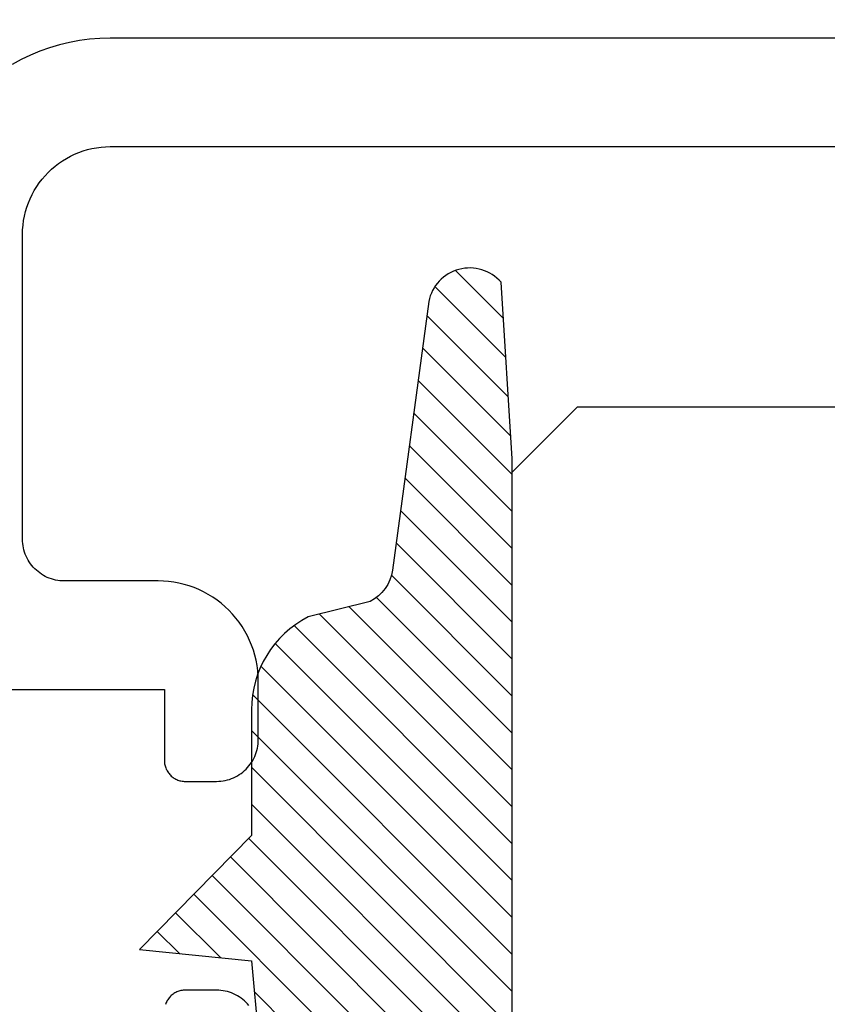
# Model space of a CAD drawing. Units: inches. Extents: x 0 to 108, y 0 to 43.
# Drawn here: x 4 to 4, y 30 to 31 of the extents above; entities that cross this region are included whole.
import ezdxf
from ezdxf import colors
from ezdxf.entities.mleader import LeaderData, LeaderLine
from ezdxf.math import Vec2, Vec3

# ---------------------------------------------------------------- set-up
doc = ezdxf.new("R2010")
doc.units = ezdxf.units.IN
doc.header["$MEASUREMENT"] = 0
for name, color, linetype in [('Arcadia-Profile', 5, 'Continuous'), ('Arcadia-Shade', 8, 'Continuous'), ('Arcadia-Text', 3, 'Continuous')]:
    doc.layers.add(name, color=color, linetype=linetype)
doc.styles.get("Standard").update_dxf_attribs({"font": 'ARIALN.TTF'})

# ---------------------------------------------------------------- blocks, each defined once
blk = doc.blocks.new('E-260MOD')
at = {"layer": 'Arcadia-Shade', "lineweight": -3}
h = blk.add_hatch(dxfattribs=at)
h.set_pattern_fill('ANSI31', color=256, scale=0.1, style=0)
h.set_pattern_definition([(45, (0.111432735196054, 0.0210802744449259), (-0.008838834764831844, 0.008838834764831846), [])])
edge = h.paths.add_edge_path()
edge.add_line((-0.1786578097246902, 0.2350642497696223), (-0.125, 0.2404197422160825))
edge.add_line((-0.125, 0.2404197422160825), (-0.1181936880113304, 0.3139171335331267))
edge.add_arc((-0.1581936880113304, 0.3139171335331286), 0.04000000000000002, 359.9999999999973, 449.9999999999999)
edge.add_line((-0.1581936880113304, 0.3539171335331286), (-0.2162454687676565, 0.3519725935885994))
edge.add_arc((-0.2162454687677204, 0.3619725935886442), 0.01000000000004481, 199.8505422421205, 270.0000000003661, ccw=False)
edge.add_arc((-0.2057289674488805, 0.3657692497091054), 0.02118084959594748, 113.38550761416829, 199.8505422417516, ccw=False)
edge.add_arc((0.01881379034085315, -0.09274421701558472), 0.531701062432379, 93.16608336545528, 115.98409913818631, ccw=False)
edge.add_arc((-0.009999999999999, 0.4281605382221339), 0.009999999999999006, -5.286437954055145e-12, 93.166083365465, ccw=False)
edge.add_line((0, 0.428160538222133), (0, 0))
edge.add_line((0, 0), (-0.005355283551523399, -0.0845275820354292))
edge.add_arc((-0.0204262058438835, -0.07137968101444413), 0.01999999999999943, 191.4084515945802, 318.8984941272966, ccw=False)
edge.add_line((-0.04003104600164366, -0.07533571973880618), (-0.05744640472207151, 0.0534071486590815))
edge.add_arc((-0.07724536299547531, 0.05057850034441513), 0.02000000000000125, 8.130742450397316, 62.82068149597912)
edge.add_line((-0.06810982592794791, 0.06837012653450475), (-0.0978388426688213, 0.0757519387839843))
edge.add_arc((-0.07499999999999962, 0.1202310042592028), 0.04999999999999967, 180.0000000000006, 242.82068149597302, ccw=False)
edge.add_line((-0.1249999999999993, 0.1202310042592023), (-0.125, 0.180419742216082))
edge.add_line((-0.125, 0.180419742216082), (-0.1786578097246902, 0.2350642497696223))
at = {"layer": 'Arcadia-Profile'}
blk.add_lwpolyline([(-0.1786578097246902, 0.2350642497696223), (-0.125, 0.2404197422160825), (-0.1181936880113304, 0.3139171335331267, 0.4142135623731083), (-0.1581936880113304, 0.3539171335331286), (-0.2162454687676565, 0.3519725935885994, -0.3160158995843511), (-0.2256512846930993, 0.3585769159274423, -0.3962562958274539), (-0.2141359800658433, 0.3852101994920861, -0.09989266188582809), (-0.01055230461303923, 0.4381452745538752, -0.4304926132808653), (0, 0.428160538222133), (0, 0), (-0.005355283551523399, -0.0845275820354292, -0.6217797134979012), (-0.04003104600164366, -0.07533571973880618), (-0.05744640472207151, 0.0534071486590815, 0.2432650129539878), (-0.06810982592794791, 0.06837012653450475), (-0.0978388426688213, 0.0757519387839843, -0.2811846954961982), (-0.1249999999999993, 0.1202310042592023), (-0.125, 0.180419742216082)], format="xyb", close=True, dxfattribs=at)
blk.add_lwpolyline([(-0.1786578097246902, 0.2350642497696223), (-0.125, 0.2404197422160825), (-0.1181936880113304, 0.3139171335331267, 0.4142135623731083), (-0.1581936880113304, 0.3539171335331286), (-0.2162454687676565, 0.3519725935885994, -0.3160158995843511), (-0.2256512846930993, 0.3585769159274423, -0.3962562958274539), (-0.2141359800658433, 0.3852101994920861, -0.09989266188582809), (-0.01055230461303923, 0.4381452745538752, -0.4304926132808653), (0, 0.428160538222133), (0, 0), (-0.005355283551523399, -0.0845275820354292, -0.6217797134979012), (-0.04003104600164366, -0.07533571973880618), (-0.05744640472207151, 0.0534071486590815, 0.2432650129539878), (-0.06810982592794791, 0.06837012653450475), (-0.0978388426688213, 0.0757519387839843, -0.2811846954961982), (-0.1249999999999993, 0.1202310042592023), (-0.125, 0.180419742216082)], format="xyb", close=True, dxfattribs=at)
blk = doc.blocks.new('*U156')
at = {"layer": 'Arcadia-Profile'}
for p, q in [((0.25, 0.75), (0.25, 0.03125)), ((0.25, 0.03125), (0.21875, 0)), ((0.21875, 0), (0.03125, 0))]:
    blk.add_line(p, q, dxfattribs=at)

msp = doc.modelspace()

# ---------------------------------------------------------------- linework, layer by layer
at = {"layer": 'Arcadia-Profile'}
for points in [[(4.422702322688508, 30.95657300164106), (4.101702322688539, 30.95657300164106), (3.780702322688569, 30.95657300164106), (3.775782322688542, 30.95644417794114), (3.770876322688537, 30.95605805984104), (3.76599732268852, 30.95541570564109), (3.761158322688573, 30.95451887564099), (3.756373322688546, 30.95337002964101), (3.75165432268858, 30.95197231464107), (3.747015322688526, 30.95032956164113), (3.742469322688578, 30.94844627464107), (3.738027322688538, 30.94632761164115), (3.733702322688544, 30.94397939164099)], [(3.701702322688504, 30.64457300164116), (3.806702322688523, 30.64457300164116), (3.806702322688523, 30.61057300164106), (3.806716322688544, 30.61004960164104), (3.806757322688497, 30.60952770164107), (3.806825322688553, 30.60900870164113), (3.806921322688538, 30.60849390164111), (3.807043322688571, 30.60798480164107), (3.807191322688539, 30.60748280164097), (3.807366322688551, 30.60698930164102), (3.807567322688499, 30.60650560164112), (3.807792322688499, 30.606033101641), (3.80804232268855, 30.60557300164095), (3.808315322688543, 30.60512660164108), (3.808612322688532, 30.60469510164097), (3.808931322688579, 30.60427980164098), (3.809271322688517, 30.603881701641), (3.809631322688517, 30.60350190164098), (3.810011322688581, 30.60314160164097), (3.810409322688542, 30.60280150164107), (3.810824322688575, 30.60248280164109), (3.811256322688507, 30.60218630164098), (3.811702322688518, 30.60191270164108), (3.81216232268855, 30.60166290164096), (3.81263532268855, 30.6014375016411), (3.813118322688581, 30.60123720164114), (3.813612322688527, 30.60106240164117), (3.814114322688567, 30.60091370164099), (3.814623322688533, 30.60079150164114), (3.81513832268854, 30.60069610164095), (3.815657322688537, 30.60062780164111), (3.816179322688527, 30.60058670164102), (3.816702322688514, 30.60057300164107), (3.8317023226885, 30.60057300164107), (3.832749322688528, 30.60060040164097), (3.833793322688564, 30.60068260164115), (3.834831322688558, 30.60081920164106), (3.835860322688575, 30.60101000164099), (3.836878322688506, 30.60125450164099), (3.837882322688529, 30.60155190164113), (3.838869322688538, 30.60190140164099), (3.839837322688538, 30.60230210164099), (3.84078232268854, 30.60275290164117), (3.841702322688548, 30.60325250164095), (3.84259532268851, 30.60379960164113), (3.843458322688548, 30.60439270164096), (3.844288322688556, 30.60503010164115), (3.845085322688533, 30.60571010164102), (3.845844322688549, 30.60643090164098), (3.846565322688548, 30.60719040164116), (3.847245322688536, 30.60798660164113), (3.847882322688577, 30.60881730164095), (3.848475322688557, 30.60968020164108), (3.849023322688538, 30.61057300164106), (3.849522322688529, 30.61149320164117), (3.849973322688527, 30.61243830164102), (3.850374322688538, 30.61340560164098), (3.850723322688566, 30.61439270164095), (3.851021322688553, 30.61539660164107), (3.851265322688562, 30.61641480164116), (3.851456322688534, 30.61744430164111), (3.851592322688532, 30.61848240164107), (3.85167532268855, 30.61952630164109), (3.851702322688539, 30.62057300164105), (3.851702322688539, 30.64857300164107), (3.851636322688535, 30.65108510164117), (3.851439322688577, 30.65359040164111), (3.851111322688496, 30.65608190164102), (3.850653322688515, 30.65855280164095), (3.850066322688519, 30.66099630164098), (3.849353322688501, 30.66340580164109), (3.848514322688573, 30.66577470164106), (3.8475523226885, 30.66809640164109), (3.846470322688504, 30.67036450164113), (3.845271322688575, 30.67257300164096), (3.843958322688536, 30.67471570164111), (3.842535322688548, 30.67678670164099), (3.841005322688545, 30.67878040164095), (3.839373322688573, 30.68069130164116), (3.837643322688507, 30.68251410164106), (3.835820322688562, 30.68424400164116), (3.833909322688498, 30.68587600164113), (3.831916322688528, 30.68740580164098), (3.829845322688527, 30.688829201641), (3.827702322688538, 30.69014220164098), (3.825494322688542, 30.6913413016411), (3.823225322688529, 30.69242320164102), (3.820904322688534, 30.69338490164108), (3.818535322688547, 30.69422370164096), (3.816125322688549, 30.69493740164097), (3.813682322688521, 30.69552410164096), (3.811211322688507, 30.69598200164108), (3.808719322688546, 30.69631010164102), (3.806214322688504, 30.69650720164117), (3.803702322688537, 30.69657300164107), (3.758702322688521, 30.69657300164107), (3.757655322688549, 30.69660040164098), (3.75661132268857, 30.69668260164116), (3.755573322688576, 30.69681920164106), (3.75454432268856, 30.69701000164099), (3.753526322688515, 30.697254501641), (3.752522322688549, 30.69755190164113), (3.75153532268854, 30.69790140164099), (3.750567322688539, 30.69830210164099), (3.749622322688538, 30.69875290164117), (3.74870232268853, 30.69925250164096), (3.747809322688511, 30.69979960164113), (3.74694632268853, 30.70039270164096), (3.746116322688579, 30.70103010164115), (3.745319322688545, 30.70171010164103), (3.744560322688528, 30.70243090164098), (3.74383932268853, 30.70319040164117), (3.743159322688541, 30.70398660164113), (3.742522322688558, 30.70481730164096), (3.741929322688577, 30.70568020164109), (3.74138132268854, 30.70657300164106), (3.740882322688549, 30.70749320164117), (3.740431322688551, 30.70843830164102), (3.74003032268854, 30.70940560164098), (3.739681322688568, 30.71039270164096), (3.739383322688525, 30.71139660164107), (3.739139322688573, 30.71241480164116), (3.738948322688543, 30.71344430164112), (3.738812322688545, 30.71448240164108), (3.738729322688528, 30.71552630164109), (3.738702322688539, 30.71657300164105), (3.738702322688539, 30.86257300164101), (3.738760322688506, 30.86477111164112), (3.738932322688527, 30.866963201641), (3.739219322688541, 30.86914325164111), (3.739620322688552, 30.87130529164114), (3.740133322688564, 30.87344340164117), (3.740758322688578, 30.87555171164098), (3.741492322688543, 30.87762445164111), (3.742333322688523, 30.87965594164115), (3.743280322688577, 30.88164060164098), (3.744329322688543, 30.88357300164097), (3.745478322688541, 30.885447841641), (3.746723322688524, 30.88725998164108), (3.748062322688554, 30.88900446164115), (3.74949032268853, 30.89067649164116), (3.751004322688516, 30.89227148164099), (3.752599322688525, 30.89378508164117), (3.754271322688567, 30.89521313164113), (3.75601532268854, 30.89655171164117), (3.75782732268857, 30.89779716164111), (3.759702322688497, 30.89894607164109), (3.761634322688508, 30.89999527164099), (3.763619322688498, 30.90094191164116), (3.765651322688541, 30.901783381641), (3.767723322688539, 30.90251737164107), (3.769832322688501, 30.90314188164115), (3.77197032268856, 30.90365520164113), (3.774132322688558, 30.90405591164102), (3.776312322688511, 30.90434292164099), (3.778504322688548, 30.90451544164097), (3.780702322688569, 30.90457300164115), (4.101702322688539, 30.90457300164115), (4.422702322688508, 30.90457300164115)], [(3.847245322688536, 30.49315940164109), (3.846565322688548, 30.49395560164106), (3.845844322688549, 30.49471510164102), (3.845085322688533, 30.49543590164097), (3.844288322688556, 30.49611590164108), (3.843458322688548, 30.49675330164104), (3.84259532268851, 30.4973464016411), (3.841702322688548, 30.49789350164104), (3.84078232268854, 30.49839310164106), (3.839837322688538, 30.49884390164101), (3.838869322688538, 30.49924460164101), (3.837882322688529, 30.49959410164109), (3.836878322688506, 30.499891501641), (3.835860322688575, 30.50013600164101), (3.834831322688558, 30.50032680164117), (3.833793322688564, 30.50046340164107), (3.832749322688528, 30.50054560164102), (3.8317023226885, 30.50057300164116), (3.816702322688514, 30.50057300164116), (3.816179322688527, 30.50055930164098), (3.815657322688537, 30.50051820164111), (3.81513832268854, 30.50044990164105), (3.814623322688533, 30.50035450164108), (3.814114322688567, 30.50023230164101), (3.813612322688527, 30.50008360164105), (3.813118322688581, 30.49990880164108), (3.81263532268855, 30.49970850164112), (3.81216232268855, 30.49948310164103), (3.811702322688518, 30.49923330164114), (3.811256322688507, 30.49895970164101), (3.810824322688575, 30.49866320164114), (3.810409322688542, 30.49834450164116), (3.810011322688581, 30.49800440164103), (3.809631322688517, 30.49764410164101), (3.809271322688517, 30.497264301641), (3.808931322688579, 30.49686620164101), (3.808612322688532, 30.49645090164103), (3.808315322688543, 30.49601940164115), (3.80804232268855, 30.49557300164105), (3.807792322688499, 30.49511290164099), (3.807567322688499, 30.49464040164111), (3.807366322688551, 30.49415670164097), (3.807191322688539, 30.49366320164103)]]:
    msp.add_lwpolyline(points, dxfattribs=at)

# ---------------------------------------------------------------- block references
at = {"layer": 'Arcadia-Profile', "lineweight": -3, "extrusion": (0, 0, -1), "zscale": -1, "rotation": 180}
msp.add_blockref('E-260MOD', (-3.97341512268855, 30.75509617853498), dxfattribs=at)
at = {"layer": 'Arcadia-Profile', "lineweight": -3, "rotation": 180}
msp.add_blockref('*U156', (4.22341512268855, 30.77999800164179), dxfattribs=at)

# ---------------------------------------------------------------- leaders
at = {"layer": 'Arcadia-Text', "lineweight": -3}
ml = msp.add_multileader_mtext('Standard', dxfattribs=at)
ml.set_content('\\A1;Setting Block {\\H0.7x;\\S5/8;}" x {\\H0.7x;\\S3/8;}" x 4"\\PSB_0.6250X0.3750X4', color=256)
ml.set_leader_properties()
ml.build(insert=Vec2(0, 0))
ml.multileader.update_dxf_attribs({"dogleg_length": 0.2889625447068493, "arrow_head_size": 0.24})
ctx = ml.context
ctx.base_point, ctx.char_height, ctx.arrow_head_size, ctx.landing_gap_size, ctx.plane_origin = Vec3(0.9251541187639014, 32.92463061257212), 0.18, 0.24, 0.18, Vec3(4.24801138005904, 30.31874194753613)
notes = []
notes.append((ctx, [(0, (1, 1, 0), (3.983777494994698, 32.92463061257212), (-1, 0), 0.5360694880998278, [(0, [(4.09841512268855, 31.77999800164088)], 0, [])])]))
ctx.mtext.insert, ctx.mtext.flow_direction = Vec3(1.105154118763906, 33.03034684722428), 5
for ctx, leaders in notes:
    for number, flags, end, landing, length, lines in leaders:
        leader = LeaderData()
        leader.index, (leader.has_last_leader_line, leader.has_dogleg_vector, leader.attachment_direction) = number, flags
        leader.last_leader_point, leader.dogleg_vector, leader.dogleg_length = Vec3(end), Vec3(landing), length
        for number, points, colour, breaks in lines:
            line = LeaderLine()
            line.index, line.vertices, line.color, line.breaks = number, Vec3.list(points), colors.encode_raw_color(colour), breaks
            leader.lines.append(line)
        ctx.leaders.append(leader)

doc.saveas('drawing.dxf')
